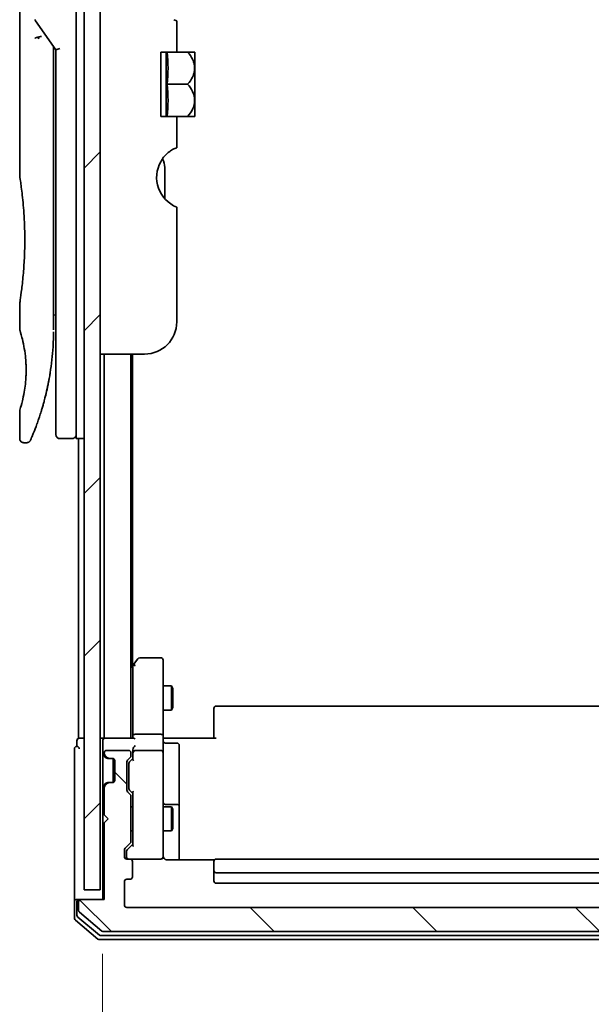
# Model space of a CAD drawing. Units: millimetres. Extents: x -1900 to 6948, y 36 to 1447.
# Drawn here: x 1563 to 1634, y 316 to 438 of the extents above; entities that cross this region are included whole.
import ezdxf

# ---------------------------------------------------------------- set-up
doc = ezdxf.new("R2010")
doc.units = ezdxf.units.MM
doc.header["$LTSCALE"] = 4.5
doc.layers.get('Defpoints').update_dxf_attribs({"lineweight": 25})
for name, color, linetype, lineweight in [('Dimension (ISO)', 7, 'Continuous', 18), ('Hatch (ISO)', 1, 'Continuous', 18), ('Visible (ISO)', 7, 'Continuous', 35)]:
    doc.layers.add(name, color=color, linetype=linetype, lineweight=lineweight)
doc.styles.add('Note Text (TK)', font='MS PGothic.ttf')
doc.dimstyles.new('Default - Method 1b (TK)', dxfattribs={"dimscale": 4.5, "dimtxt": 2.5, "dimasz": 2.5, "dimexe": 1, "dimexo": 1.5, "dimgap": 1, "dimtad": 1, "dimrnd": 1e-08, "dimdsep": 46, "dimtxsty": 'Note Text (TK)', "dimblk": 'OPEN', "dimcen": 0.09, "dimdle": 5, "dimclrd": 100, "dimclre": 100, "dimclrt": 7, "dimadec": 1, "dimazin": 1, "dimtfac": 1, "dimtmove": 0, "dimatfit": 3, "dimldrblk": 'OPEN', "dimfxl": 1, "dimtolj": 1, "dimlwd": -1, "dimlwe": -1, "dimarcsym": 0})

# ---------------------------------------------------------------- blocks, each defined once
blk = doc.blocks.new('_Open')
at = {"color": 0, "linetype": 'ByBlock', "lineweight": -2}
for p, q in [((-1, 0.167), (0, 0)), ((-1, -0.167), (0, 0)), ((0, 0), (-1, 0))]:
    blk.add_line(p, q, dxfattribs=at)
blk = doc.blocks.new('*D13')
at = {"layer": 'Defpoints', "color": 0}
for p in [(1573.54, 328.72), (1698.84, 328.72), (1698.84, 272.36)]:
    blk.add_point(p, dxfattribs=at)
at = {"layer": 'Dimension (ISO)', "color": 100}
for p, q in [((1573.54, 321.97), (1573.54, 267.86)), ((1698.84, 321.97), (1698.84, 267.86)), ((1584.79, 272.36), (1687.59, 272.36))]:
    blk.add_line(p, q, dxfattribs=at)
at = {"layer": 'Dimension (ISO)', "color": 100, "xscale": 11.25, "yscale": 11.25, "zscale": 11.25, "rotation": 180}
blk.add_blockref('_Open', (1573.54, 272.36), dxfattribs=at)
at = {"layer": 'Dimension (ISO)', "color": 100, "xscale": 11.25, "yscale": 11.25, "zscale": 11.25}
blk.add_blockref('_Open', (1698.84, 272.36), dxfattribs=at)
at = {"layer": 'Dimension (ISO)', "color": 7, "insert": (1619.44, 282.49), "char_height": 11.25, "attachment_point": 4, "style": 'Note Text (TK)'}
blk.add_mtext('\\A1;125.3', dxfattribs=at)

msp = doc.modelspace()

# ---------------------------------------------------------------- hatches: boundary and pattern name
at = {"layer": 'Hatch (ISO)'}
h = msp.add_hatch(dxfattribs=at)
h.set_pattern_fill('ANSI31', color=256, scale=114.3, style=0)
h.set_pattern_definition([(45, (0, 0), (-10.10279, 10.10279), [])])
h.paths.add_polyline_path([(1573.2408, 329.9196), (1573.2408, 817.5196), (1571.2408, 817.5196), (1571.2408, 329.9196)])
h = msp.add_hatch(dxfattribs=at)
h.set_pattern_fill('ANSI31', color=256, scale=114.3, angle=90.00021, style=0)
h.set_pattern_definition([(135.0002, (0, 0), (-10.10275, -10.10283), [])])
edge = h.paths.add_edge_path()
edge.add_ellipse((1570.8408, 328.4196), major_axis=(-0.3, 0), ratio=1, start_angle=270, end_angle=360)
edge.add_line((1570.5408, 328.4196), (1570.5408, 327.3601))
edge.add_ellipse((1570.8408, 327.3601), major_axis=(0, -0.3), ratio=1, start_angle=270, end_angle=320.194429)
edge.add_line((1570.6487, 327.1296), (1573.4573, 324.7891))
edge.add_ellipse((1573.6494, 325.0196), major_axis=(0.2305, -0.1921), ratio=1, start_angle=270, end_angle=309.805571)
edge.add_line((1573.6494, 324.7196), (1698.9322, 324.7196))
edge.add_ellipse((1698.9322, 325.0196), major_axis=(0.3, 0), ratio=1, start_angle=270, end_angle=309.805571)
edge.add_line((1699.1242, 324.7891), (1701.9328, 327.1296))
edge.add_ellipse((1701.7408, 327.3601), major_axis=(0.2305, 0.1921), ratio=1, start_angle=270, end_angle=320.194429)
edge.add_line((1702.0408, 327.3601), (1702.0408, 328.4196))
edge.add_ellipse((1701.7408, 328.4196), major_axis=(0, 0.3), ratio=1, start_angle=270, end_angle=360)
edge.add_line((1701.7408, 328.7196), (1698.8408, 328.7196))
edge.add_line((1698.8408, 328.7196), (1698.8408, 338.2196))
edge.add_line((1698.8408, 338.2196), (1698.3408, 338.7196))
edge.add_line((1698.3408, 338.7196), (1698.8408, 339.2196))
edge.add_line((1698.8408, 339.2196), (1698.8408, 342.5953))
edge.add_ellipse((1698.5408, 342.5953), major_axis=(0, 0.3), ratio=1, start_angle=270, end_angle=315)
edge.add_line((1698.7529, 342.8075), (1698.4286, 343.1317))
edge.add_ellipse((1698.2165, 342.9196), major_axis=(-0.2121, 0.2121), ratio=1, start_angle=270, end_angle=315)
edge.add_line((1698.2165, 343.2196), (1697.8408, 343.2196))
edge.add_ellipse((1697.8408, 343.5196), major_axis=(-0.3, 0), ratio=1, start_angle=0, end_angle=90, ccw=False)
edge.add_line((1697.5408, 343.5196), (1697.5408, 345.9196))
edge.add_ellipse((1697.8408, 345.9196), major_axis=(0, 0.3), ratio=1, start_angle=0, end_angle=90, ccw=False)
edge.add_line((1697.8408, 346.2196), (1698.2165, 346.2196))
edge.add_ellipse((1698.2165, 346.5196), major_axis=(0.3, 0), ratio=1, start_angle=270, end_angle=315)
edge.add_line((1698.4286, 346.3075), (1698.7529, 346.6317))
edge.add_ellipse((1698.5408, 346.8439), major_axis=(0.2121, 0.2121), ratio=1, start_angle=270, end_angle=315)
edge.add_line((1698.8408, 346.8439), (1698.8408, 346.9196))
edge.add_ellipse((1698.5408, 346.9196), major_axis=(0, 0.3), ratio=1, start_angle=270, end_angle=360)
edge.add_line((1698.5408, 347.2196), (1695.8408, 347.2196))
edge.add_ellipse((1695.8408, 346.9196), major_axis=(-0.3, 0), ratio=1, start_angle=270, end_angle=360)
edge.add_line((1695.5408, 346.9196), (1695.5408, 346.5439))
edge.add_ellipse((1695.8408, 346.5439), major_axis=(0, -0.3), ratio=1, start_angle=270, end_angle=315)
edge.add_line((1695.6286, 346.3317), (1695.9529, 346.0075))
edge.add_ellipse((1695.7408, 345.7953), major_axis=(0.2121, -0.2121), ratio=1, start_angle=45, end_angle=90, ccw=False)
edge.add_line((1696.0408, 345.7953), (1696.0408, 342.2939))
edge.add_ellipse((1695.7408, 342.2939), major_axis=(0, -0.3), ratio=1, start_angle=45, end_angle=90, ccw=False)
edge.add_line((1695.9529, 342.0817), (1695.6286, 341.7575))
edge.add_ellipse((1695.8408, 341.5453), major_axis=(-0.2121, -0.2121), ratio=1, start_angle=270, end_angle=315)
edge.add_line((1695.5408, 341.5453), (1695.5408, 335.8939))
edge.add_ellipse((1695.8408, 335.8939), major_axis=(0, -0.3), ratio=1, start_angle=270, end_angle=315)
edge.add_line((1695.6286, 335.6817), (1696.2529, 335.0575))
edge.add_ellipse((1696.0408, 334.8453), major_axis=(0.2121, -0.2121), ratio=1, start_angle=45, end_angle=90, ccw=False)
edge.add_line((1696.3408, 334.8453), (1696.3408, 334.0196))
edge.add_ellipse((1696.0408, 334.0196), major_axis=(0, -0.3), ratio=1, start_angle=0, end_angle=90, ccw=False)
edge.add_line((1696.0408, 333.7196), (1695.6408, 333.7196))
edge.add_ellipse((1695.6408, 333.4196), major_axis=(-0.3, 0), ratio=1, start_angle=270, end_angle=360)
edge.add_line((1695.3408, 333.4196), (1695.3408, 331.5196))
edge.add_ellipse((1695.6408, 331.5196), major_axis=(0, -0.3), ratio=1, start_angle=270, end_angle=360)
edge.add_line((1695.6408, 331.2196), (1696.0408, 331.2196))
edge.add_ellipse((1696.0408, 330.9196), major_axis=(0.3, 0), ratio=1, start_angle=0, end_angle=90, ccw=False)
edge.add_line((1696.3408, 330.9196), (1696.3408, 328.0196))
edge.add_ellipse((1696.0408, 328.0196), major_axis=(0, -0.3), ratio=1, start_angle=0, end_angle=90, ccw=False)
edge.add_line((1696.0408, 327.7196), (1576.5408, 327.7196))
edge.add_ellipse((1576.5408, 328.0196), major_axis=(-0.3, 0), ratio=1, start_angle=0, end_angle=90, ccw=False)
edge.add_line((1576.2408, 328.0196), (1576.2408, 330.9196))
edge.add_ellipse((1576.5408, 330.9196), major_axis=(0, 0.3), ratio=1, start_angle=0, end_angle=90, ccw=False)
edge.add_line((1576.5408, 331.2196), (1576.9408, 331.2196))
edge.add_ellipse((1576.9408, 331.5196), major_axis=(0.3, 0), ratio=1, start_angle=270, end_angle=360)
edge.add_line((1577.2408, 331.5196), (1577.2408, 333.4196))
edge.add_ellipse((1576.9408, 333.4196), major_axis=(0, 0.3), ratio=1, start_angle=270, end_angle=360)
edge.add_line((1576.9408, 333.7196), (1576.5408, 333.7196))
edge.add_ellipse((1576.5408, 334.0196), major_axis=(-0.3, 0), ratio=1, start_angle=0, end_angle=90, ccw=False)
edge.add_line((1576.2408, 334.0196), (1576.2408, 334.8453))
edge.add_ellipse((1576.5408, 334.8453), major_axis=(0, 0.3), ratio=1, start_angle=45, end_angle=90, ccw=False)
edge.add_line((1576.3286, 335.0575), (1576.9529, 335.6817))
edge.add_ellipse((1576.7408, 335.8939), major_axis=(0.2121, 0.2121), ratio=1, start_angle=270, end_angle=315)
edge.add_line((1577.0408, 335.8939), (1577.0408, 341.5453))
edge.add_ellipse((1576.7408, 341.5453), major_axis=(0, 0.3), ratio=1, start_angle=270, end_angle=315)
edge.add_line((1576.9529, 341.7575), (1576.6286, 342.0817))
edge.add_ellipse((1576.8408, 342.2939), major_axis=(-0.2121, 0.2121), ratio=1, start_angle=45, end_angle=90, ccw=False)
edge.add_line((1576.5408, 342.2939), (1576.5408, 345.7953))
edge.add_ellipse((1576.8408, 345.7953), major_axis=(0, 0.3), ratio=1, start_angle=45, end_angle=90, ccw=False)
edge.add_line((1576.6286, 346.0075), (1576.9529, 346.3317))
edge.add_ellipse((1576.7408, 346.5439), major_axis=(0.2121, 0.2121), ratio=1, start_angle=270, end_angle=315)
edge.add_line((1577.0408, 346.5439), (1577.0408, 346.9196))
edge.add_ellipse((1576.7408, 346.9196), major_axis=(0, 0.3), ratio=1, start_angle=270, end_angle=360)
edge.add_line((1576.7408, 347.2196), (1574.0408, 347.2196))
edge.add_ellipse((1574.0408, 346.9196), major_axis=(-0.3, 0), ratio=1, start_angle=270, end_angle=360)
edge.add_line((1573.7408, 346.9196), (1573.7408, 346.8439))
edge.add_ellipse((1574.0408, 346.8439), major_axis=(0, -0.3), ratio=1, start_angle=270, end_angle=315)
edge.add_line((1573.8286, 346.6317), (1574.1529, 346.3075))
edge.add_ellipse((1574.365, 346.5196), major_axis=(0.2121, -0.2121), ratio=1, start_angle=270, end_angle=315)
edge.add_line((1574.365, 346.2196), (1574.7408, 346.2196))
edge.add_ellipse((1574.7408, 345.9196), major_axis=(0.3, 0), ratio=1, start_angle=0, end_angle=90, ccw=False)
edge.add_line((1575.0408, 345.9196), (1575.0408, 343.5196))
edge.add_ellipse((1574.7408, 343.5196), major_axis=(0, -0.3), ratio=1, start_angle=0, end_angle=90, ccw=False)
edge.add_line((1574.7408, 343.2196), (1574.365, 343.2196))
edge.add_ellipse((1574.365, 342.9196), major_axis=(-0.3, 0), ratio=1, start_angle=270, end_angle=315)
edge.add_line((1574.1529, 343.1317), (1573.8286, 342.8075))
edge.add_ellipse((1574.0408, 342.5953), major_axis=(-0.2121, -0.2121), ratio=1, start_angle=270, end_angle=315)
edge.add_line((1573.7408, 342.5953), (1573.7408, 339.2196))
edge.add_line((1573.7408, 339.2196), (1574.2408, 338.7196))
edge.add_line((1574.2408, 338.7196), (1573.7408, 338.2196))
edge.add_line((1573.7408, 338.2196), (1573.7408, 328.7196))
edge.add_line((1573.7408, 328.7196), (1570.8408, 328.7196))

# ---------------------------------------------------------------- linework, layer by layer
at = {"layer": 'Visible (ISO)'}
for p, q in [((1571.2408, 817.5196), (1571.2408, 329.9196)), ((1573.2408, 329.9196), (1573.2408, 817.5196)), ((1570.2408, 399.9196), (1570.2408, 459.9196)), ((1563.2408, 458.2191), (1563.2408, 418.5196)), ((1565.209, 437.7842), (1567.7408, 434.2038)), ((1582.7408, 437.7983), (1582.7408, 433.9196)), ((1567.4408, 434.388), (1567.4408, 433.5178)), ((1568.2408, 434.3627), (1567.7408, 434.2038)), ((1567.7408, 434.2038), (1567.7408, 399.9196)), ((1567.4408, 399.4196), (1567.4408, 433.5178)), ((1582.7408, 433.9196), (1580.7408, 433.9196)), ((1580.7408, 425.9196), (1580.7408, 433.9196)), ((1581.419, 433.9196), (1581.419, 425.9196)), ((1582.7408, 433.9196), (1584.083, 433.9196)), ((1584.9505, 433.9196), (1584.083, 433.9196)), ((1584.9681, 433.9051), (1584.9681, 429.9196)), ((1581.5316, 429.9196), (1584.083, 429.9196)), ((1584.9681, 428.0089), (1584.9681, 429.9196)), ((1584.9681, 428.0089), (1584.9681, 425.9341)), ((1580.7408, 425.9196), (1582.7408, 425.9196)), ((1582.7408, 425.9196), (1582.7408, 422.0409)), ((1582.7408, 425.9196), (1584.083, 425.9196)), ((1584.083, 425.9196), (1584.9505, 425.9196)), ((1581.2408, 415.7233), (1581.2408, 419.6057)), ((1582.7408, 414.661), (1582.7408, 400.4196)), ((1563.2408, 402.7196), (1563.2408, 399.4197)), ((1567.4408, 401.2423), (1567.7408, 401.2845)), ((1567.7408, 399.9196), (1567.7408, 386.4196)), ((1570.2408, 399.9196), (1570.2408, 385.9196)), ((1578.7408, 396.4196), (1573.2408, 396.4196)), ((1573.7408, 396.4196), (1573.7408, 348.7196)), ((1577.0408, 348.7196), (1577.0408, 396.4196)), ((1577.2408, 357.7196), (1577.2408, 396.4196)), ((1563.2408, 389.4195), (1563.2408, 385.9196)), ((1564.1155, 385.4196), (1563.7408, 385.4196)), ((1569.7408, 385.9196), (1568.2408, 385.9196)), ((1571.2408, 385.9196), (1570.2408, 385.9196)), ((1570.5408, 385.9196), (1570.5408, 348.7196)), ((1577.9008, 358.5996), (1577.3508, 357.8663)), ((1580.7408, 358.7196), (1578.1408, 358.7196)), ((1581.0408, 357.6562), (1581.0408, 358.4196)), ((1577.3508, 357.8663), (1577.0408, 357.4529)), ((1577.2908, 357.6863), (1577.2908, 349.0953)), ((1577.5908, 357.6562), (1577.4352, 357.8118)), ((1581.0408, 349.0953), (1581.0408, 357.6562)), ((1581.0408, 355.2196), (1582.0908, 355.2196)), ((1582.0908, 352.2196), (1582.0908, 355.2196)), ((1582.2441, 354.9129), (1582.0908, 355.2196)), ((1582.2441, 354.9129), (1582.2441, 352.5263)), ((1581.0408, 352.2196), (1582.0908, 352.2196)), ((1582.2441, 352.5263), (1582.0908, 352.2196)), ((1587.3408, 352.361), (1587.3408, 352.4196)), ((1587.3408, 352.361), (1587.3408, 351.6539)), ((1684.9408, 352.7196), (1587.6408, 352.7196)), ((1587.3408, 351.5125), (1587.3408, 351.6539)), ((1587.3408, 351.5125), (1587.3408, 349.1338)), ((1570.3408, 348.4196), (1570.3408, 347.7196)), ((1570.8408, 348.7196), (1570.5408, 348.7196)), ((1571.2408, 348.7196), (1570.8408, 348.7196)), ((1573.7408, 348.7196), (1573.2408, 348.7196)), ((1573.5408, 348.4196), (1573.5408, 347.5953)), ((1573.8408, 348.7196), (1573.7408, 348.7196)), ((1577.3786, 348.7196), (1573.8408, 348.7196)), ((1577.2908, 349.0953), (1577.2908, 348.7196)), ((1577.5908, 349.2196), (1580.7408, 349.2196)), ((1581.0408, 349.0953), (1581.0408, 346.9196)), ((1581.0485, 348.7196), (1581.2658, 348.7196)), ((1581.5408, 348.7196), (1581.2658, 348.7196)), ((1581.5408, 348.7196), (1587.6408, 348.7196)), ((1587.3408, 348.7196), (1587.3408, 349.1338)), ((1570.0408, 347.4196), (1570.0408, 343.7196)), ((1573.5408, 347.5953), (1573.5408, 346.8439)), ((1576.7408, 347.2196), (1574.0408, 347.2196)), ((1577.2908, 347.2953), (1577.2908, 346.9196)), ((1580.7408, 347.2196), (1577.5908, 347.2196)), ((1581.3408, 348.1183), (1582.7408, 348.1183)), ((1583.0408, 343.8886), (1583.0408, 347.8183)), ((1573.5408, 346.8439), (1573.5408, 346.4196)), ((1573.5408, 346.4196), (1573.5408, 343.0196)), ((1573.6286, 346.6317), (1573.9529, 346.3075)), ((1573.7408, 346.9196), (1573.7408, 346.8439)), ((1573.8286, 346.6317), (1574.1529, 346.3075)), ((1573.9529, 346.3075), (1573.9733, 346.287)), ((1574.165, 346.2196), (1574.365, 346.2196)), ((1574.365, 346.2196), (1574.7408, 346.2196)), ((1574.8408, 346.2024), (1574.8408, 343.2368)), ((1576.6286, 346.0075), (1576.9529, 346.3317)), ((1576.8787, 345.8075), (1577.2908, 346.2196)), ((1577.0408, 346.5439), (1577.0408, 346.9196)), ((1577.2908, 346.9196), (1577.2908, 346.0435)), ((1581.0408, 346.1014), (1581.0408, 346.9196)), ((1581.0408, 334.905), (1581.0408, 346.1014)), ((1575.0408, 345.9196), (1575.0408, 343.5196)), ((1576.5408, 342.2939), (1576.5408, 345.7953)), ((1576.7908, 345.5953), (1576.7908, 345.4519)), ((1576.7908, 345.4519), (1576.7908, 342.6373)), ((1570.0408, 343.7196), (1570.0408, 328.4196)), ((1583.0408, 340.2141), (1583.0408, 343.8886)), ((1573.5408, 343.0196), (1573.5408, 342.5953)), ((1573.5408, 342.5953), (1573.5408, 328.7196)), ((1573.9529, 343.1317), (1573.6286, 342.8075)), ((1573.7408, 342.5953), (1573.7408, 339.2196)), ((1574.1529, 343.1317), (1573.8286, 342.8075)), ((1573.9733, 343.1522), (1573.9529, 343.1317)), ((1574.365, 343.2196), (1574.165, 343.2196)), ((1574.7408, 343.2196), (1574.365, 343.2196)), ((1576.7908, 342.6373), (1576.7908, 342.4939)), ((1576.9529, 341.7575), (1576.6286, 342.0817)), ((1577.2908, 341.8696), (1576.8787, 342.2817)), ((1577.0408, 335.8939), (1577.0408, 341.5453)), ((1577.2908, 342.0457), (1577.2908, 335.3935)), ((1577.0408, 340.2196), (1577.2908, 340.2196)), ((1581.0408, 340.2196), (1582.0908, 340.2196)), ((1582.7408, 340.5141), (1581.3408, 340.5141)), ((1582.0908, 337.2196), (1582.0908, 340.2196)), ((1582.2441, 339.9129), (1582.0908, 340.2196)), ((1582.2441, 339.9129), (1582.2441, 337.5263)), ((1583.0408, 340.0426), (1583.0408, 340.2141)), ((1583.0408, 333.6298), (1583.0408, 340.0426)), ((1573.7408, 339.2196), (1574.2408, 338.7196)), ((1574.2408, 338.7196), (1573.7408, 338.2196)), ((1573.7408, 338.2196), (1573.7408, 328.7196)), ((1582.2441, 337.5263), (1582.0908, 337.2196)), ((1577.0408, 337.2196), (1577.2908, 337.2196)), ((1581.0408, 337.2196), (1582.0908, 337.2196)), ((1576.3286, 335.0575), (1576.9529, 335.6817)), ((1576.5787, 334.8575), (1577.2908, 335.5696)), ((1576.2408, 334.0196), (1576.2408, 334.8453)), ((1576.4908, 334.6453), (1576.4908, 334.5088)), ((1576.4908, 334.5088), (1576.4908, 334.0196)), ((1581.0408, 334.0196), (1581.0408, 334.905)), ((1576.9408, 333.7196), (1576.5408, 333.7196)), ((1576.9408, 333.7196), (1580.7408, 333.7196)), ((1577.2408, 331.5196), (1577.2408, 333.4196)), ((1580.7408, 333.7196), (1580.7641, 333.7196)), ((1587.4267, 333.6298), (1581.5408, 333.6298)), ((1587.3408, 333.361), (1587.3408, 333.4196)), ((1587.3408, 333.361), (1587.3408, 332.6539)), ((1587.3408, 332.5125), (1587.3408, 332.6539)), ((1587.3408, 332.5125), (1587.3408, 332.3196)), ((1684.9408, 333.7196), (1587.6408, 333.7196)), ((1587.3408, 332.3196), (1587.3408, 331.0196)), ((1587.6408, 332.0196), (1684.9408, 332.0196)), ((1576.2408, 328.0196), (1576.2408, 330.9196)), ((1576.5408, 331.2196), (1576.9408, 331.2196)), ((1587.6408, 330.7196), (1684.9408, 330.7196)), ((1571.2408, 329.9196), (1573.2408, 329.9196)), ((1570.0408, 328.4196), (1570.0408, 326.3601)), ((1570.3408, 328.7196), (1570.6408, 328.7196)), ((1570.3408, 328.4196), (1570.3408, 326.761)), ((1570.5408, 328.4196), (1570.5408, 327.3601)), ((1570.8408, 328.7196), (1570.6408, 328.7196)), ((1573.7408, 328.7196), (1570.8408, 328.7196)), ((1696.0408, 327.7196), (1576.5408, 327.7196)), ((1570.4487, 326.5305), (1573.1384, 324.2891)), ((1570.6487, 327.1296), (1573.4573, 324.7891)), ((1570.1487, 326.1296), (1572.9573, 323.7891)), ((1573.3304, 324.2196), (1699.2511, 324.2196)), ((1573.6494, 324.7196), (1698.9322, 324.7196)), ((1573.1494, 323.7196), (1699.4322, 323.7196))]:
    msp.add_line(p, q, dxfattribs=at)
for centre, radius, start, end in [((1565.6173, 438.0729), 0.5, 191.433685, 215.269802), ((1580.2041, 428.1812), 7.447, 50.229666, 50.404843), ((1580.2041, 431.658), 7.447, 309.595157, 309.770334), ((1579.2408, 419.6057), 2, 0, 31.260311), ((1584.2408, 418.3691), 4, 151.044976, 247.975687), ((1578.7408, 400.4196), 4, 270, 0), ((1568.2408, 386.4196), 0.5, 180, 270), ((1569.7408, 386.4196), 0.5, 270, 0.000929), ((1578.1408, 358.4196), 0.3, 90, 143.130102), ((1580.7408, 358.4196), 0.3, 0, 90), ((1577.5908, 357.6863), 0.3, 156.562004, 180), ((1577.5908, 357.6863), 0.3, 143.130102, 156.562021), ((1587.6408, 352.4196), 0.3, 90, 180), ((1570.6408, 348.4196), 0.3, 90, 180), ((1573.8408, 348.4196), 0.3, 90, 180), ((1581.3408, 348.4183), 0.3, 180, 270), ((1570.3408, 347.4196), 0.3, 90, 180), ((1570.3408, 347.4196), 0.3, 0, 90), ((1574.0408, 346.9196), 0.3, 90, 180), ((1576.7408, 346.9196), 0.3, 0, 90), ((1577.5908, 346.9196), 0.3, 90, 121.244455), ((1580.7408, 346.9196), 0.3, 0, 90), ((1582.7408, 347.8183), 0.3, 0, 90), ((1573.8408, 346.8439), 0.3, 180, 225), ((1574.0408, 346.8439), 0.3, 180, 225), ((1574.165, 346.5196), 0.3, 225, 270), ((1574.365, 346.5196), 0.3, 225, 270), ((1574.7408, 345.9196), 0.3, 0, 90), ((1576.8408, 345.7953), 0.3, 135, 180), ((1576.7408, 346.5439), 0.3, 315, 0), ((1577.5908, 346.9196), 0.3, 156.562016, 180), ((1574.7408, 343.5196), 0.3, 270, 0), ((1573.8408, 342.5953), 0.3, 135, 180), ((1574.0408, 342.5953), 0.3, 135, 180), ((1574.165, 342.9196), 0.3, 90, 135), ((1574.365, 342.9196), 0.3, 90, 135), ((1576.8408, 342.2939), 0.3, 180, 225), ((1576.7408, 341.5453), 0.3, 0, 45), ((1581.3408, 340.8141), 0.3, 180, 270), ((1582.7408, 340.2141), 0.3, 0, 90), ((1576.5408, 334.8453), 0.3, 135, 180), ((1576.7408, 335.8939), 0.3, 315, 0), ((1576.5408, 334.0196), 0.3, 180, 270), ((1576.7908, 334.0196), 0.3, 180, 270), ((1580.7408, 334.0196), 0.3, 270, 0), ((1580.7662, 334.0196), 0.3, 270, 14.477512), ((1581.5408, 334.2196), 0.5, 180, 194.477512), ((1576.9408, 333.4196), 0.3, 0, 90), ((1587.6408, 333.4196), 0.3, 90, 180), ((1576.9408, 331.5196), 0.3, 270, 0), ((1587.6408, 332.3196), 0.3, 180, 270), ((1576.5408, 330.9196), 0.3, 90, 180), ((1587.6408, 331.0196), 0.3, 180, 270), ((1570.3408, 328.4196), 0.3, 90, 180), ((1570.6408, 328.4196), 0.3, 90, 180), ((1570.8408, 328.4196), 0.3, 90, 180), ((1576.5408, 328.0196), 0.3, 180, 270), ((1570.6408, 326.761), 0.3, 180, 230.194429), ((1570.8408, 327.3601), 0.3, 180, 230.194429), ((1570.3408, 326.3601), 0.3, 180, 230.194429), ((1573.3304, 324.5196), 0.3, 230.194429, 270), ((1573.6494, 325.0196), 0.3, 230.194429, 270), ((1573.1494, 324.0196), 0.3, 230.194429, 270)]:
    msp.add_arc(centre, radius, start, end, dxfattribs=at)
for centre, major_axis, ratio, start_param, end_param in [((1565.618, 435.5735), (1.641, -5.1629), 0.00016008, 4.67538049, 4.71243591), ((1560.2279, 431.9196), (21.4285, 0), 0.8660254, 6.17520341, 6.3911672), ((1560.2279, 427.9196), (21.4285, 0), 0.8660254, 6.17520341, 6.3911672), ((1577.5682, 357.6562), (-0.4823, -0.2411), 0.37002441, 4.52944541, 4.80417225), ((1577.5908, 349.0953), (-0.3, 0), 0.41421356, 4.71238898, 6.28318531), ((1577.5908, 348.4196), (0.2772, -0.2772), 0.41421356, 1.96349541, 2.74889357), ((1580.7408, 349.0953), (-0.3, 0), 0.41421356, 3.14159265, 4.71238898), ((1577.5908, 347.2953), (0, 0.4243), 0.70710678, 0.78539816, 1.57079633), ((1577.5908, 347.5953), (0.2772, 0.2772), 0.41421356, 1.17809725, 1.96349541), ((1577.5682, 346.9196), (-0.483, 0.2515), 0.33843751, 4.88684285, 5.16156968), ((1577.5908, 345.9404), (0.2958, -0.1246), 0.40041045, 3.30861727, 3.95211838), ((1577.5908, 346.8874), (-0.2044, 0.6487), 0.33843751, 1.23011504, 1.46454615), ((1577.0908, 345.5953), (0, 0.3), 0.99985076, 0.78532354, 1.57079633), ((1577.0908, 342.4939), (0, -0.3), 0.99985076, 4.71238898, 5.49786177), ((1577.5908, 342.1488), (0.2958, 0.1246), 0.40041045, 2.33106693, 2.97456804), ((1577.5908, 335.2904), (0.2958, -0.1246), 0.40041045, 3.30861727, 3.95211838), ((1576.7908, 334.6453), (0, 0.3), 0.99985076, 0.78532354, 1.57079633)]:
    msp.add_ellipse(centre, major_axis=major_axis, ratio=ratio, start_param=start_param, end_param=end_param, dxfattribs=at)
for points, knots in [([(1582.7408, 437.7983), (1582.7408, 437.7983), (1582.6952, 437.8061), (1582.5425, 437.8557), (1582.4585, 437.8876), (1582.3651, 437.9372)], [0.588604383, 0.588604383, 0.588604383, 0.588604383, 0.66001689, 0.66001689, 0.709460834, 0.709460834, 0.709460834, 0.709460834]), ([(1565.1362, 435.6347), (1565.1393, 435.6381), (1565.1428, 435.6415), (1565.1597, 435.6562), (1565.1769, 435.6675), (1565.2213, 435.6903), (1565.2489, 435.7017), (1565.318, 435.7244), (1565.3606, 435.7354), (1565.4541, 435.7533), (1565.5045, 435.7601), (1565.5565, 435.7642)], [-0.0035474094, -0.0035474094, -0.0035474094, -0.0035474094, 0, 0, 0.0121110702, 0.0121110702, 0.0253283076, 0.0253283076, 0.0409550961, 0.0409550961, 0.0567261932, 0.0567261932, 0.0567261932, 0.0567261932]), ([(1565.9387, 435.8683), (1565.9381, 435.8683), (1565.9374, 435.8683), (1565.9154, 435.868), (1565.8916, 435.866), (1565.8369, 435.8577), (1565.8057, 435.8512), (1565.7397, 435.8338), (1565.705, 435.823), (1565.6323, 435.7969), (1565.5944, 435.7815), (1565.5565, 435.7642)], [-0.0482814381, -0.0482814381, -0.0482814381, -0.0482814381, -0.0479423389, -0.0479423389, -0.036913557, -0.036913557, -0.0247217991, -0.0247217991, -0.0125834654, -0.0125834654, -0.000001, -0.000001, -0.000001, -0.000001]), ([(1584.083, 433.9196), (1584.3385, 433.6494), (1584.5496, 433.3485), (1584.7911, 432.8273), (1584.8592, 432.6229), (1584.9193, 432.3234), (1584.9324, 432.2327), (1584.9442, 432.101), (1584.9469, 432.0603), (1584.9493, 432), (1584.9499, 431.9803), (1584.9504, 431.947), (1584.9505, 431.9333), (1584.9505, 431.9059), (1584.9504, 431.8922), (1584.9499, 431.8588), (1584.9493, 431.8392), (1584.9469, 431.7788), (1584.9442, 431.7382), (1584.9324, 431.6064), (1584.9193, 431.5157), (1584.8592, 431.216), (1584.791, 431.0116), (1584.5495, 430.4905), (1584.3384, 430.1897), (1584.083, 429.9196)], [-0.504028784, -0.504028784, -0.504028784, -0.504028784, -0.383038682, -0.383038682, -0.309375218, -0.309375218, -0.277683316, -0.277683316, -0.263571672, -0.263571672, -0.256762167, -0.256762167, -0.252013225, -0.252013225, -0.247263876, -0.247263876, -0.240452373, -0.240452373, -0.226339611, -0.226339611, -0.194637418, -0.194637418, -0.120939273, -0.120939273, 0, 0, 0, 0]), ([(1584.9492, 428.0014), (1584.9482, 428.0302), (1584.9468, 428.0591), (1584.9415, 428.1374), (1584.9366, 428.1869), (1584.896, 428.504), (1584.8189, 428.7651), (1584.5536, 429.3428), (1584.3409, 429.6469), (1584.083, 429.9196)], [0.000001001, 0.000001001, 0.000001001, 0.000001001, 0.010001701, 0.010001701, 0.027192189, 0.027192189, 0.120532295, 0.120532295, 0.242601576, 0.242601576, 0.242601576, 0.242601576]), ([(1584.9492, 428.0014), (1584.9496, 427.9884), (1584.9499, 427.9755), (1584.9504, 427.9502), (1584.9505, 427.938), (1584.9506, 427.9123), (1584.9505, 427.8989), (1584.9501, 427.868), (1584.9496, 427.8505), (1584.9477, 427.7961), (1584.9456, 427.7592), (1584.9396, 427.6836), (1584.9356, 427.6451), (1584.9002, 427.3652), (1584.8348, 427.1291), (1584.5867, 426.5444), (1584.3613, 426.2138), (1584.083, 425.9196)], [-0.261607574, -0.261607574, -0.261607574, -0.261607574, -0.257118201, -0.257118201, -0.252865117, -0.252865117, -0.2482201, -0.2482201, -0.242162024, -0.242162024, -0.229341367, -0.229341367, -0.215924094, -0.215924094, -0.131758474, -0.131758474, 0, 0, 0, 0]), ([(1582.3651, 421.902), (1582.3415, 421.8895), (1582.3175, 421.8764), (1582.1738, 421.7964), (1582.0119, 421.6952), (1581.6218, 421.4082), (1581.3229, 421.1275), (1580.9731, 420.6859), (1580.8502, 420.5016), (1580.7408, 420.3056)], [0.120523287, 0.120523287, 0.120523287, 0.120523287, 0.132889536, 0.132889536, 0.192939833, 0.192939833, 0.298795375, 0.298795375, 0.363059966, 0.363059966, 0.363059966, 0.363059966]), ([(1582.7408, 422.0409), (1582.7408, 422.0409), (1582.6952, 422.0331), (1582.5425, 421.9834), (1582.4585, 421.9516), (1582.3651, 421.902)], [0, 0, 0, 0, 0.071412507, 0.071412507, 0.120856451, 0.120856451, 0.120856451, 0.120856451]), ([(1563.2408, 418.5196), (1563.2408, 418.5196), (1563.2408, 418.5194), (1563.243, 418.5056), (1563.2791, 418.2858), (1563.399, 417.4632), (1563.4808, 416.871), (1563.6453, 415.3895), (1563.7257, 414.513), (1563.813, 413.0401), (1563.8365, 412.5095), (1563.8611, 411.6069), (1563.8671, 411.2425), (1563.8707, 410.5386), (1563.869, 410.2002), (1563.8574, 409.4395), (1563.8455, 409.0197), (1563.7982, 407.8577), (1563.7517, 407.1412), (1563.6343, 405.7367), (1563.5621, 405.0733), (1563.421, 403.924), (1563.3541, 403.4623), (1563.2648, 402.8671), (1563.2408, 402.7196), (1563.2408, 402.7196), (1563.2408, 402.7196), (1563.2408, 402.7196), (1563.2408, 402.7196)], [2.49202085, 2.49202085, 2.49202085, 2.49202085, 2.5021568, 2.5021568, 2.81516864, 2.81516864, 3.12614132, 3.12614132, 3.43759322, 3.43759322, 3.60275456, 3.60275456, 3.71254384, 3.71254384, 3.81404412, 3.81404412, 3.94184378, 3.94184378, 4.17485246, 4.17485246, 4.43784711, 4.43784711, 4.71936831, 4.71936831, 4.98376848, 4.98376848, 4.98376848, 4.98379265, 4.98379265, 4.98379265, 4.98379265]), ([(1567.7408, 400.2964), (1567.7408, 400.3526), (1567.7408, 400.4131), (1567.7408, 400.6068), (1567.7408, 400.7536), (1567.7408, 400.9188), (1567.7408, 400.9317), (1567.7408, 400.9447)], [0.0252781553, 0.0252781553, 0.0252781553, 0.0252781553, 0.0485557227, 0.0485557227, 0.0962959803, 0.0962959803, 0.1003156194, 0.1003156194, 0.1003156194, 0.1003156194]), ([(1563.2409, 399.4197), (1563.2409, 399.4197), (1563.2431, 399.4126), (1563.2477, 399.3985), (1563.2746, 399.3161), (1563.3821, 398.998), (1563.5914, 398.1991), (1563.6792, 397.8362), (1563.8305, 397.0318), (1563.8964, 396.6187), (1563.9792, 395.8534), (1564.0048, 395.5424), (1564.029, 395.0549), (1564.0346, 394.8935), (1564.0402, 394.6058), (1564.0412, 394.481), (1564.0401, 394.2234), (1564.038, 394.0915), (1564.0284, 393.7582), (1564.0189, 393.561), (1563.9908, 393.1331), (1563.9708, 392.9087), (1563.9077, 392.325), (1563.859, 391.9949), (1563.732, 391.2559), (1563.6507, 390.8928), (1563.4669, 390.1431), (1563.3647, 389.8094), (1563.2625, 389.4844), (1563.2425, 389.4193), (1563.2408, 389.4195)], [5.1903818, 5.1903818, 5.1903818, 5.1903818, 5.27312529, 5.27312529, 5.27312529, 5.7585985, 5.7585985, 6.02462444, 6.02462444, 6.22959904, 6.22959904, 6.35491752, 6.35491752, 6.41586853, 6.41586853, 6.46280301, 6.46280301, 6.51324105, 6.51324105, 6.59214411, 6.59214411, 6.69075201, 6.69075201, 6.86543806, 6.86543806, 7.13768554, 7.13768554, 7.56942751, 7.56942751, 7.85907428, 7.85907428, 7.85907428, 7.85907428]), ([(1567.3774, 397.3391), (1567.3791, 397.3676), (1567.3808, 397.3961), (1567.3825, 397.4247), (1567.389, 397.5365), (1567.395, 397.6484), (1567.4004, 397.76), (1567.4144, 398.0479), (1567.4249, 398.3387), (1567.4316, 398.6296), (1567.4358, 398.811), (1567.4386, 398.9928), (1567.4399, 399.175)], [58.46843346, 58.46843346, 58.46843346, 58.46843346, 58.58174731, 58.58174731, 58.58174731, 59.02601272, 59.02601272, 59.02601272, 60.1717263, 60.1717263, 60.1717263, 60.88600972, 60.88600972, 60.88600972, 60.88600972]), ([(1565.3837, 387.7434), (1565.4008, 387.7904), (1565.418, 387.8381), (1565.4354, 387.8865), (1565.4723, 387.9893), (1565.5096, 388.0951), (1565.5472, 388.2031), (1565.5952, 388.3412), (1565.6437, 388.4838), (1565.6931, 388.6321), (1565.7637, 388.8443), (1565.8359, 389.0682), (1565.9103, 389.3083), (1565.9281, 389.3657), (1565.946, 389.4241), (1565.964, 389.4833), (1566.01, 389.6344), (1566.0563, 389.7908), (1566.1017, 389.948), (1566.1473, 390.106), (1566.1906, 390.2605), (1566.2338, 390.4184), (1566.2508, 390.4809), (1566.2679, 390.544), (1566.285, 390.608), (1566.3461, 390.8372), (1566.4063, 391.0722), (1566.4653, 391.3138), (1566.4727, 391.344), (1566.4801, 391.3743), (1566.4874, 391.4049), (1566.5373, 391.6115), (1566.5873, 391.8274), (1566.6351, 392.0435), (1566.6693, 392.1983), (1566.7029, 392.3554), (1566.736, 392.5159), (1566.755, 392.6076), (1566.7737, 392.7005), (1566.7923, 392.7946), (1566.8427, 393.0496), (1566.8905, 393.3064), (1566.9372, 393.5752), (1566.954, 393.6718), (1566.9705, 393.7693), (1566.9867, 393.8677), (1567, 393.9486), (1567.0131, 394.0302), (1567.026, 394.1122)], [41.58669084, 41.58669084, 41.58669084, 41.58669084, 41.98090327, 41.98090327, 41.98090327, 42.81857863, 42.81857863, 42.81857863, 43.88911013, 43.88911013, 43.88911013, 45.42164298, 45.42164298, 45.42164298, 45.78777933, 45.78777933, 45.78777933, 46.72212408, 46.72212408, 46.72212408, 47.66087162, 47.66087162, 47.66087162, 48.03234767, 48.03234767, 48.03234767, 49.36100632, 49.36100632, 49.36100632, 49.5266883, 49.5266883, 49.5266883, 50.64621444, 50.64621444, 50.64621444, 51.44814889, 51.44814889, 51.44814889, 51.90624905, 51.90624905, 51.90624905, 53.1466807, 53.1466807, 53.1466807, 53.59267318, 53.59267318, 53.59267318, 53.95999028, 53.95999028, 53.95999028, 53.95999028]), ([(1564.5736, 385.7191), (1564.5736, 385.7191), (1564.5736, 385.7191), (1564.5736, 385.7191), (1564.5736, 385.7191), (1564.5736, 385.7192), (1564.5737, 385.7193), (1564.5748, 385.7218), (1564.5843, 385.7436), (1564.6015, 385.7829), (1564.614, 385.8118), (1564.6306, 385.85), (1564.6511, 385.8975), (1564.6606, 385.9196), (1564.671, 385.9439), (1564.6824, 385.9703), (1564.6941, 385.9978), (1564.7069, 386.0277), (1564.7207, 386.0602), (1564.7478, 386.1239), (1564.7786, 386.1971), (1564.8131, 386.2799), (1564.8587, 386.3893), (1564.9101, 386.5141), (1564.9663, 386.6539)], [30.53115755, 30.53115755, 30.53115755, 30.53115755, 30.55267483, 30.55267483, 30.55267483, 30.64500148, 30.64500148, 30.64500148, 32.46549772, 32.46549772, 32.46549772, 33.79937934, 33.79937934, 33.79937934, 34.4215142, 34.4215142, 34.4215142, 35.06779704, 35.06779704, 35.06779704, 36.33754755, 36.33754755, 36.33754755, 38.01335955, 38.01335955, 38.01335955, 38.01335955]), ([(1563.7408, 385.4196), (1563.6869, 385.4196), (1563.6324, 385.4285), (1563.5311, 385.4626), (1563.4829, 385.4879), (1563.398, 385.5517), (1563.3602, 385.5909), (1563.2997, 385.6782), (1563.2762, 385.7273), (1563.2477, 385.8239), (1563.2408, 385.872), (1563.2408, 385.9196)], [0, 0, 0, 0, 0.0161472286, 0.0161472286, 0.0320713275, 0.0320713275, 0.048003423, 0.048003423, 0.0639352339, 0.0639352339, 0.0782148362, 0.0782148362, 0.0782148362, 0.0782148362]), ([(1564.5797, 385.7331), (1564.5776, 385.7282), (1564.576, 385.7246), (1564.5744, 385.721), (1564.574, 385.7201), (1564.5736, 385.7191), (1564.5735, 385.7189), (1564.5733, 385.7184), (1564.5733, 385.7184), (1564.5732, 385.7182), (1564.5732, 385.7182), (1564.5731, 385.7179), (1564.573, 385.7179), (1564.5729, 385.7176), (1564.5728, 385.7174), (1564.5725, 385.7167), (1564.5724, 385.7164), (1564.5721, 385.7157), (1564.5719, 385.7152), (1564.5709, 385.713), (1564.57, 385.711), (1564.5551, 385.6789), (1564.5379, 385.6499), (1564.4985, 385.5964), (1564.476, 385.5714), (1564.4267, 385.5268), (1564.3997, 385.5068), (1564.3426, 385.4729), (1564.3121, 385.4587), (1564.228, 385.4292), (1564.1714, 385.4196), (1564.1155, 385.4196)], [0, 0, 0, 0, 0.03163707, 0.03163707, 0.046881773, 0.046881773, 0.058315144, 0.058315144, 0.059387038, 0.059387038, 0.060007283, 0.060007283, 0.060317536, 0.060317536, 0.060629916, 0.060629916, 0.060787596, 0.060787596, 0.060945202, 0.060945202, 0.061580372, 0.061580372, 0.071569593, 0.071569593, 0.081541727, 0.081541727, 0.091513861, 0.091513861, 0.101485994, 0.101485994, 0.118244563, 0.118244563, 0.118244563, 0.118244563]), ([(1577.3155, 357.8056), (1577.3182, 357.8067), (1577.3211, 357.8077), (1577.3379, 357.8126), (1577.3594, 357.8154), (1577.3963, 357.8155), (1577.4159, 357.8143), (1577.4352, 357.8118)], [0.250886766, 0.250886766, 0.250886766, 0.250886766, 0.2528779694, 0.2528779694, 0.2619584182, 0.2619584182, 0.268388032, 0.268388032, 0.268388032, 0.268388032]), ([(1581.0408, 349.8821), (1581.0408, 349.8128), (1581.0433, 349.7409), (1581.0502, 349.5926), (1581.0546, 349.516), (1581.062, 349.359), (1581.0648, 349.2786), (1581.0668, 349.1167), (1581.0658, 349.0353), (1581.0608, 348.875), (1581.0568, 348.7962), (1581.0528, 348.7196)], [0, 0, 0, 0, 0.022954349, 0.022954349, 0.045908698, 0.045908698, 0.068863048, 0.068863048, 0.091817397, 0.091817397, 0.114771746, 0.114771746, 0.114771746, 0.114771746]), ([(1577.3155, 347.0389), (1577.3179, 347.0445), (1577.3205, 347.0499), (1577.3377, 347.0839), (1577.3571, 347.1101), (1577.3943, 347.1474), (1577.4151, 347.1639), (1577.4352, 347.1761)], [0.3810312192, 0.3810312192, 0.3810312192, 0.3810312192, 0.382741903, 0.382741903, 0.3917616542, 0.3917616542, 0.3985536381, 0.3985536381, 0.3985536381, 0.3985536381]), ([(1581.2658, 333.7196), (1581.2383, 333.7392), (1581.2129, 333.7617), (1581.1464, 333.8313), (1581.1043, 333.8973), (1581.0748, 333.9709), (1581.0699, 333.9847), (1581.0655, 333.999)], [-0.1237212871, -0.1237212871, -0.1237212871, -0.1237212871, -0.1144259318, -0.1144259318, -0.0948543073, -0.0948543073, -0.0906267725, -0.0906267725, -0.0906267725, -0.0906267725]), ([(1581.2658, 333.7196), (1581.2944, 333.6992), (1581.3252, 333.682), (1581.4098, 333.645), (1581.4805, 333.6298), (1581.5408, 333.6298)], [0.1237212871, 0.1237212871, 0.1237212871, 0.1237212871, 0.1333697264, 0.1333697264, 0.1514440253, 0.1514440253, 0.1514440253, 0.1514440253])]:
    msp.add_open_spline(points, degree=3, knots=knots, dxfattribs=at)
for points in [[(1567.4379, 434.6321), (1567.4397, 434.5511), (1567.4408, 434.4697), (1567.4408, 434.388)], [(1567.7408, 400.9447), (1567.7408, 400.9953), (1567.7408, 401.0469), (1567.7408, 401.0989)], [(1567.7408, 400.1295), (1567.7408, 400.162), (1567.7408, 400.197), (1567.7408, 400.2343)], [(1567.3774, 397.3391), (1567.3098, 396.2312), (1567.1874, 395.1387), (1567.026, 394.1122)], [(1566.9012, 393.3714), (1566.7409, 392.4803), (1566.557, 391.6656), (1566.3792, 390.969)], [(1565.3837, 387.7434), (1565.2291, 387.3183), (1565.0863, 386.9517), (1564.9663, 386.6539)]]:
    msp.add_open_spline(points, degree=3, dxfattribs=at)

# ---------------------------------------------------------------- dimensions: what is measured, and where the dimension line sits
at = {"layer": 'Dimension (ISO)', "color": 100}
dim = msp.add_linear_dim(base=(1698.8408, 272.3601), p1=(1573.5408, 328.7196), p2=(1698.8408, 328.7196), dimstyle='Default - Method 1b (TK)', override={"dimgap": 1, "dimdec": 1, "dimtol": 0, "dimlim": 0, "dimtp": 0, "dimtm": 0, "dimtdec": 1, "dimtofl": 0, "dimatfit": 1}, dxfattribs=at)
dim.commit()
dim.dimension.update_dxf_attribs({"geometry": '*D13', "text_midpoint": (1636.1908, 272.3601), "dimtype": 160})

doc.saveas('drawing.dxf')
